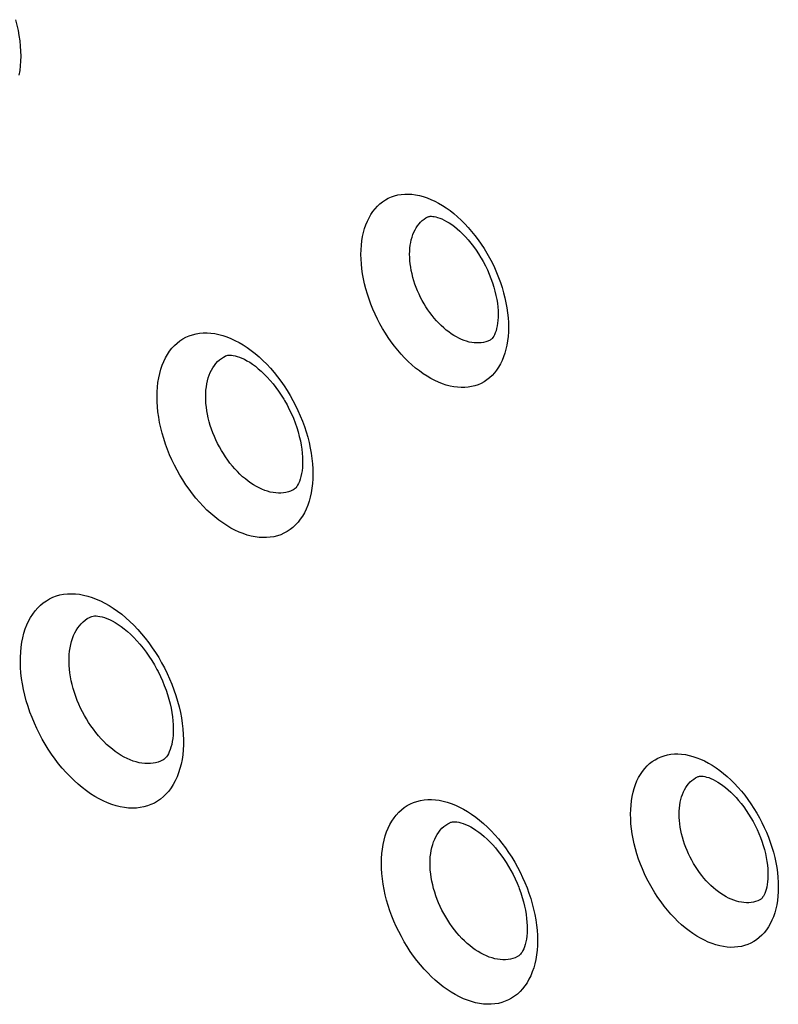
# Model space of a CAD drawing. Units: millimetres. Extents: x -69 to 34, y -131 to 32.
# Drawn here: x -22 to -18, y -84 to -79 of the extents above; entities that cross this region are included whole.
import ezdxf

# ---------------------------------------------------------------- set-up
doc = ezdxf.new("R2010")
doc.units = ezdxf.units.MM
doc.header["$LTSCALE"] = 16.335
doc.layers.add('COMPONENTI_DI_ASSIEME', color=7, linetype='CONTINUOUS')

msp = doc.modelspace()

# ---------------------------------------------------------------- linework, layer by layer
at = {"layer": 'COMPONENTI_DI_ASSIEME', "color": 7, "linetype": 'CONTINUOUS'}
for p, q in [((-19.5735, -79.7792), (-19.5732, -79.779)), ((-19.2115, -80.4925), (-19.2116, -80.4926)), ((-20.7466, -80.585), (-20.7462, -80.5848)), ((-20.4076, -80.8355), (-20.4032, -80.8429)), ((-20.3536, -81.3612), (-20.3537, -81.3613)), ((-21.5304, -82.0977), (-21.5303, -82.0977)), ((-21.1113, -82.9279), (-21.1113, -82.9279)), ((-18.0105, -83.0235), (-18.0104, -83.0235)), ((-19.4457, -83.2895), (-19.4457, -83.2895)), ((-17.648, -83.7367), (-17.6483, -83.7369)), ((-19.0524, -84.0655), (-19.0528, -84.0657))]:
    msp.add_line(p, q, dxfattribs=at)
at = {"layer": 'COMPONENTI_DI_ASSIEME', "color": 253, "linetype": 'CONTINUOUS'}
for p, q in [((-19.2306, -79.9885), (-19.2152, -80.0158)), ((-19.1745, -80.1004), (-19.1627, -80.1296)), ((-20.3711, -80.8131), (-20.3548, -80.8419)), ((-20.3118, -80.9314), (-20.2993, -80.9623)), ((-21.0994, -82.3929), (-21.084, -82.4239)), ((-17.6102, -83.3451), (-17.5986, -83.3737)), ((-19.0527, -83.5474), (-19.0374, -83.5769)), ((-19.0099, -83.6365), (-18.9976, -83.6668))]:
    msp.add_line(p, q, dxfattribs=at)
for points in [[(-21.9623, -78.6358), (-21.9545, -78.6668), (-21.9478, -78.6976), (-21.9423, -78.7282), (-21.938, -78.7586), (-21.935, -78.7886), (-21.9331, -78.8182), (-21.9325, -78.8474), (-21.9331, -78.8758), (-21.935, -78.9036), (-21.9381, -78.9307), (-21.9424, -78.9569)], [(-19.835, -80.4255), (-19.8503, -80.3982), (-19.8648, -80.3705), (-19.8784, -80.3424), (-19.8911, -80.3136), (-19.9028, -80.2844), (-19.9136, -80.2551), (-19.9233, -80.2256), (-19.9319, -80.196), (-19.9393, -80.1666), (-19.9457, -80.1374), (-19.9509, -80.1083), (-19.9549, -80.0796), (-19.9578, -80.0513), (-19.9595, -80.0234), (-19.9601, -79.996), (-19.9595, -79.9692), (-19.9577, -79.9429), (-19.9548, -79.9175), (-19.9507, -79.8928), (-19.9455, -79.8688), (-19.9391, -79.8459), (-19.9317, -79.824), (-19.9231, -79.803), (-19.9135, -79.7832), (-19.9028, -79.7646), (-19.8911, -79.7472), (-19.8784, -79.731), (-19.8648, -79.7162), (-19.8503, -79.7027), (-19.8349, -79.6906), (-19.8187, -79.6799), (-19.8016, -79.6706), (-19.7839, -79.6628), (-19.7655, -79.6565), (-19.7464, -79.6517), (-19.7267, -79.6484), (-19.7066, -79.6467), (-19.6858, -79.6465), (-19.6647, -79.6478), (-19.6433, -79.6506), (-19.6215, -79.655), (-19.5995, -79.6609), (-19.5774, -79.6683), (-19.5551, -79.6771), (-19.5328, -79.6874), (-19.5106, -79.6991), (-19.4883, -79.7122)], [(-19.4883, -79.7122), (-19.4661, -79.7267), (-19.4441, -79.7425), (-19.4223, -79.7596), (-19.4007, -79.7779), (-19.3795, -79.7975), (-19.3587, -79.8184), (-19.3383, -79.8402), (-19.3186, -79.8629), (-19.2994, -79.8867), (-19.281, -79.9112), (-19.2635, -79.9363)], [(-19.5945, -80.2818), (-19.6048, -80.2638), (-19.6144, -80.2453), (-19.6236, -80.2264), (-19.6321, -80.2073), (-19.6399, -80.1879), (-19.6471, -80.1683), (-19.6536, -80.1487), (-19.6593, -80.129), (-19.6643, -80.1093), (-19.6686, -80.0898), (-19.6721, -80.0705), (-19.6748, -80.0513), (-19.6767, -80.0325), (-19.6778, -80.0139), (-19.6782, -79.9956), (-19.6778, -79.9777), (-19.6766, -79.9603), (-19.6747, -79.9433), (-19.672, -79.9268), (-19.6685, -79.9109), (-19.6642, -79.8955), (-19.6592, -79.8809), (-19.6535, -79.8669), (-19.647, -79.8537), (-19.6399, -79.8413), (-19.632, -79.8297), (-19.6236, -79.8189), (-19.6145, -79.809), (-19.6048, -79.8), (-19.5945, -79.7919), (-19.5836, -79.7847), (-19.5735, -79.7792)], [(-19.2635, -79.9363), (-19.2466, -79.9621), (-19.2306, -79.9885)], [(-19.2152, -80.0158), (-19.2007, -80.0435), (-19.1872, -80.0716), (-19.1745, -80.1004)], [(-19.1627, -80.1296), (-19.1519, -80.1589), (-19.1422, -80.1883), (-19.1336, -80.2179), (-19.1261, -80.2474), (-19.1198, -80.2766), (-19.1146, -80.3057), (-19.1105, -80.3344), (-19.1076, -80.3627), (-19.1059, -80.3906), (-19.1053, -80.418), (-19.106, -80.4448), (-19.1077, -80.471), (-19.1106, -80.4965)], [(-19.2116, -80.4926), (-19.2244, -80.4983), (-19.2367, -80.5025), (-19.2495, -80.5058), (-19.2627, -80.508), (-19.2762, -80.5092), (-19.2901, -80.5093), (-19.3042, -80.5085), (-19.3185, -80.5066), (-19.3331, -80.5037), (-19.3478, -80.4998), (-19.3626, -80.4949), (-19.3775, -80.4891), (-19.3924, -80.4822), (-19.4073, -80.4745), (-19.4222, -80.4658), (-19.437, -80.4561), (-19.4518, -80.4456), (-19.4664, -80.4342), (-19.4808, -80.422), (-19.495, -80.409), (-19.5089, -80.3951), (-19.5225, -80.3806), (-19.5357, -80.3654), (-19.5485, -80.3496), (-19.5608, -80.3333), (-19.5726, -80.3165), (-19.5838, -80.2994), (-19.5945, -80.2818)], [(-21.01, -81.2752), (-21.0262, -81.2464), (-21.0415, -81.2171), (-21.0558, -81.1873), (-21.0692, -81.1569), (-21.0817, -81.126), (-21.093, -81.095), (-21.1032, -81.0638), (-21.1124, -81.0324), (-21.1203, -81.0013), (-21.127, -80.9703), (-21.1325, -80.9395), (-21.1368, -80.9091), (-21.1398, -80.8791), (-21.1416, -80.8496), (-21.1422, -80.8206), (-21.1416, -80.7922), (-21.1398, -80.7645), (-21.1367, -80.7375), (-21.1323, -80.7114), (-21.1268, -80.686), (-21.1201, -80.6618), (-21.1122, -80.6385), (-21.1031, -80.6164), (-21.0929, -80.5954), (-21.0816, -80.5757), (-21.0693, -80.5573), (-21.0559, -80.5402), (-21.0415, -80.5245), (-21.0261, -80.5102), (-21.0099, -80.4974), (-20.9927, -80.4861), (-20.9747, -80.4763), (-20.956, -80.468), (-20.9365, -80.4614), (-20.9163, -80.4563), (-20.8955, -80.4529), (-20.8742, -80.451), (-20.8523, -80.4508), (-20.83, -80.4522), (-20.8073, -80.4553), (-20.7843, -80.46), (-20.761, -80.4662), (-20.7377, -80.474), (-20.7141, -80.4834), (-20.6905, -80.4943), (-20.667, -80.5067), (-20.6434, -80.5206), (-20.62, -80.5359), (-20.5967, -80.5526), (-20.5736, -80.5708), (-20.5508, -80.5903), (-20.5284, -80.611), (-20.5064, -80.6331), (-20.4849, -80.6561), (-20.4641, -80.6803), (-20.4438, -80.7055), (-20.4244, -80.7314), (-20.4058, -80.7579)], [(-19.1106, -80.4965), (-19.1147, -80.5212), (-19.12, -80.5451), (-19.1263, -80.5681), (-19.1338, -80.59), (-19.1424, -80.611), (-19.152, -80.6308), (-19.1627, -80.6494), (-19.1744, -80.6668), (-19.1871, -80.683), (-19.2007, -80.6978), (-19.2153, -80.7113), (-19.2307, -80.7234), (-19.2469, -80.7341), (-19.2639, -80.7434), (-19.2817, -80.7512), (-19.3001, -80.7575), (-19.3192, -80.7624), (-19.3389, -80.7656), (-19.3591, -80.7674), (-19.3798, -80.7676), (-19.4009, -80.7663), (-19.4223, -80.7634), (-19.4441, -80.759), (-19.4661, -80.7532), (-19.4882, -80.7458), (-19.5105, -80.7369), (-19.5328, -80.7267), (-19.5551, -80.715), (-19.5774, -80.7019), (-19.5995, -80.6874), (-19.6215, -80.6716), (-19.6434, -80.6545), (-19.6649, -80.6361), (-19.6861, -80.6165), (-19.707, -80.5957), (-19.7273, -80.5739), (-19.747, -80.5511), (-19.7661, -80.5273), (-19.7845, -80.5028), (-19.8021, -80.4777), (-19.8189, -80.452), (-19.835, -80.4255)], [(-20.7694, -81.1316), (-20.7804, -81.112), (-20.7909, -81.0919), (-20.8008, -81.0714), (-20.8101, -81.0506), (-20.8186, -81.0295), (-20.8264, -81.0082), (-20.8334, -80.9868), (-20.8397, -80.9654), (-20.8451, -80.9441), (-20.8497, -80.9228), (-20.8535, -80.9018), (-20.8564, -80.8809), (-20.8585, -80.8604), (-20.8598, -80.8402), (-20.8602, -80.8203), (-20.8598, -80.8009), (-20.8585, -80.7819), (-20.8564, -80.7634), (-20.8534, -80.7455), (-20.8496, -80.7281), (-20.845, -80.7115), (-20.8395, -80.6956), (-20.8333, -80.6804), (-20.8263, -80.666), (-20.8186, -80.6525), (-20.8101, -80.6399), (-20.8009, -80.6282), (-20.791, -80.6174), (-20.7805, -80.6076), (-20.7693, -80.5988), (-20.7575, -80.591), (-20.7466, -80.585)], [(-20.4058, -80.7579), (-20.388, -80.7851), (-20.3711, -80.8131)], [(-20.3548, -80.8419), (-20.3396, -80.8712), (-20.3252, -80.901), (-20.3118, -80.9314)], [(-20.2993, -80.9623), (-20.288, -80.9933), (-20.2777, -81.0245), (-20.2686, -81.0559), (-20.2607, -81.087), (-20.254, -81.118), (-20.2485, -81.1488), (-20.2442, -81.1792), (-20.2411, -81.2092), (-20.2393, -81.2387), (-20.2387, -81.2677), (-20.2393, -81.2961), (-20.2412, -81.3238), (-20.2443, -81.3508), (-20.2486, -81.3769)], [(-20.3537, -81.3613), (-20.3677, -81.3675), (-20.3811, -81.372), (-20.3949, -81.3755), (-20.4092, -81.3779), (-20.4239, -81.3792), (-20.4389, -81.3794), (-20.4543, -81.3784), (-20.4698, -81.3764), (-20.4857, -81.3732), (-20.5016, -81.369), (-20.5177, -81.3636), (-20.5339, -81.3572), (-20.55, -81.3498), (-20.5662, -81.3413), (-20.5824, -81.3318), (-20.5985, -81.3213), (-20.6145, -81.3099), (-20.6303, -81.2975), (-20.646, -81.2842), (-20.6614, -81.27), (-20.6765, -81.2549), (-20.6912, -81.2391), (-20.7056, -81.2226), (-20.7194, -81.2054), (-20.7328, -81.1876), (-20.7456, -81.1694), (-20.7578, -81.1507), (-20.7694, -81.1316)], [(-20.2486, -81.3769), (-20.2542, -81.4023), (-20.2609, -81.4265), (-20.2688, -81.4498), (-20.2779, -81.4719), (-20.2881, -81.4929), (-20.2994, -81.5126), (-20.3118, -81.531), (-20.3251, -81.5481), (-20.3395, -81.5638), (-20.3549, -81.5781), (-20.3712, -81.5909), (-20.3883, -81.6022), (-20.4064, -81.6121), (-20.4251, -81.6203), (-20.4446, -81.627), (-20.4648, -81.6321), (-20.4856, -81.6355), (-20.5069, -81.6374), (-20.5289, -81.6376), (-20.5512, -81.6362), (-20.5738, -81.6331), (-20.5969, -81.6284), (-20.6201, -81.6222), (-20.6435, -81.6144), (-20.6671, -81.605), (-20.6906, -81.5941), (-20.7142, -81.5817), (-20.7378, -81.5678), (-20.7612, -81.5525), (-20.7844, -81.5357), (-20.8075, -81.5176), (-20.8303, -81.4981), (-20.8527, -81.4774), (-20.8748, -81.4553), (-20.8962, -81.4322), (-20.9171, -81.4081), (-20.9373, -81.3829), (-20.9567, -81.357), (-20.9753, -81.3305), (-20.993, -81.3032), (-21.01, -81.2752)], [(-21.8236, -82.7749), (-21.839, -82.7438), (-21.8533, -82.7124), (-21.8665, -82.6806), (-21.8787, -82.6482), (-21.8898, -82.6155), (-21.8998, -82.5828), (-21.9085, -82.5501), (-21.916, -82.5174), (-21.9222, -82.485), (-21.9271, -82.4529), (-21.9307, -82.4212), (-21.9331, -82.3901), (-21.9341, -82.3595), (-21.9339, -82.3295), (-21.9324, -82.3003), (-21.9296, -82.2718), (-21.9255, -82.2441), (-21.9201, -82.2174), (-21.9135, -82.1917), (-21.9056, -82.1669), (-21.8966, -82.1433), (-21.8863, -82.121), (-21.8748, -82.0999), (-21.8623, -82.0801), (-21.8486, -82.0618), (-21.8339, -82.0448), (-21.8181, -82.0294), (-21.8014, -82.0155), (-21.7838, -82.0031), (-21.7653, -81.9923), (-21.7459, -81.9831), (-21.7257, -81.9756), (-21.7049, -81.9697), (-21.6834, -81.9656), (-21.6612, -81.9631), (-21.6385, -81.9623), (-21.6153, -81.9632), (-21.5916, -81.9659), (-21.5677, -81.9702), (-21.5434, -81.9762), (-21.5189, -81.9839), (-21.4943, -81.9932), (-21.4696, -82.0041), (-21.4449, -82.0166), (-21.4203, -82.0306), (-21.3958, -82.0462), (-21.3713, -82.0632), (-21.3472, -82.0817), (-21.3233, -82.1016), (-21.2998, -82.1229), (-21.2766, -82.1454), (-21.254, -82.1692), (-21.2318, -82.1942), (-21.2104, -82.2202), (-21.1897, -82.2472), (-21.1697, -82.2752), (-21.1507, -82.3038), (-21.1327, -82.3328)], [(-21.5746, -82.6466), (-21.5853, -82.625), (-21.5953, -82.603), (-21.6046, -82.5807), (-21.6131, -82.5581), (-21.6209, -82.5353), (-21.6279, -82.5124), (-21.634, -82.4895), (-21.6392, -82.4667), (-21.6436, -82.444), (-21.6471, -82.4216), (-21.6496, -82.3995), (-21.6512, -82.3777), (-21.652, -82.3563), (-21.6518, -82.3354), (-21.6507, -82.3149), (-21.6488, -82.295), (-21.6459, -82.2756), (-21.6422, -82.2569), (-21.6375, -82.2389), (-21.632, -82.2216), (-21.6257, -82.2051), (-21.6185, -82.1895), (-21.6104, -82.1747), (-21.6016, -82.1609), (-21.5921, -82.148), (-21.5817, -82.1362), (-21.5707, -82.1254), (-21.559, -82.1156), (-21.5466, -82.1069), (-21.5337, -82.0994), (-21.5304, -82.0977)], [(-21.1327, -82.3328), (-21.1156, -82.3625), (-21.0994, -82.3929)], [(-21.084, -82.4239), (-21.0697, -82.4554), (-21.0565, -82.4872)], [(-21.0565, -82.4872), (-21.0443, -82.5195), (-21.0331, -82.5522), (-21.0232, -82.5849), (-21.0145, -82.6176), (-21.007, -82.6503), (-21.0008, -82.6827), (-20.9958, -82.7148), (-20.9922, -82.7465), (-20.9898, -82.7776), (-20.9888, -82.8082), (-20.989, -82.8382), (-20.9905, -82.8674), (-20.9934, -82.8959), (-20.9974, -82.9236), (-21.0028, -82.9503), (-21.0094, -82.976)], [(-21.1113, -82.9279), (-21.1216, -82.9327), (-21.1357, -82.938), (-21.1504, -82.9421), (-21.1655, -82.945), (-21.181, -82.9468), (-21.1969, -82.9473), (-21.2132, -82.9467), (-21.2297, -82.9449), (-21.2465, -82.9419), (-21.2636, -82.9377), (-21.2807, -82.9324), (-21.298, -82.9259), (-21.3153, -82.9182), (-21.3326, -82.9095), (-21.3498, -82.8997), (-21.367, -82.8889), (-21.3841, -82.877), (-21.401, -82.8641), (-21.4177, -82.8502), (-21.4342, -82.8354), (-21.4504, -82.8196), (-21.4663, -82.803), (-21.4818, -82.7855), (-21.4968, -82.7673), (-21.5113, -82.7484), (-21.5253, -82.729), (-21.5386, -82.709), (-21.5513, -82.6885), (-21.5633, -82.6678), (-21.5746, -82.6466)], [(-21.0094, -82.976), (-21.0173, -83.0008), (-21.0264, -83.0244), (-21.0367, -83.0467), (-21.0481, -83.0679), (-21.0607, -83.0876), (-21.0744, -83.106), (-21.0891, -83.1229), (-21.1049, -83.1384), (-21.1216, -83.1523), (-21.1393, -83.1647), (-21.1578, -83.1755), (-21.1772, -83.1847), (-21.1974, -83.1922), (-21.2182, -83.1981), (-21.2397, -83.2022), (-21.2619, -83.2047), (-21.2846, -83.2055), (-21.3078, -83.2046), (-21.3315, -83.2019), (-21.3555, -83.1976), (-21.3797, -83.1916), (-21.4043, -83.1839), (-21.4289, -83.1746), (-21.4535, -83.1637), (-21.4783, -83.1512), (-21.5029, -83.1372), (-21.5274, -83.1216), (-21.5518, -83.1046), (-21.5759, -83.0861), (-21.5998, -83.0662), (-21.6234, -83.0449), (-21.6465, -83.0224), (-21.6691, -82.9986), (-21.6913, -82.9736), (-21.7127, -82.9475), (-21.7334, -82.9205), (-21.7533, -82.8926), (-21.7723, -82.864), (-21.7904, -82.8349), (-21.8075, -82.8052), (-21.8236, -82.7749)], [(-18.3401, -83.5291), (-18.3508, -83.5), (-18.3604, -83.4709), (-18.3689, -83.4417), (-18.3764, -83.4123), (-18.3828, -83.3828), (-18.3881, -83.3537), (-18.3922, -83.3248), (-18.3951, -83.2961), (-18.3968, -83.268), (-18.3974, -83.2405), (-18.3968, -83.2136), (-18.395, -83.1874), (-18.3921, -83.162), (-18.388, -83.1373), (-18.3828, -83.1135), (-18.3764, -83.0907), (-18.3689, -83.0687), (-18.3604, -83.0478), (-18.3507, -83.0281), (-18.34, -83.0094), (-18.3283, -82.9919), (-18.3156, -82.9758), (-18.3019, -82.9609), (-18.2874, -82.9474), (-18.2719, -82.9352), (-18.2557, -82.9245), (-18.2386, -82.9152), (-18.2209, -82.9074), (-18.2024, -82.9011), (-18.1833, -82.8963), (-18.1637, -82.893), (-18.1434, -82.8912), (-18.1227, -82.891), (-18.1016, -82.8923), (-18.0801, -82.8952), (-18.0583, -82.8995), (-18.0363, -82.9054), (-18.014, -82.9128), (-17.9917, -82.9216), (-17.9693, -82.9319), (-17.9468, -82.9437), (-17.9245, -82.9568)], [(-17.9245, -82.9568), (-17.9024, -82.9712), (-17.8804, -82.987), (-17.8586, -83.004), (-17.8372, -83.0222), (-17.8161, -83.0416), (-17.7954, -83.0622), (-17.7752, -83.0838), (-17.7554, -83.1066), (-17.7362, -83.1302), (-17.7177, -83.1549), (-17.6997, -83.1804)], [(-18.0774, -83.4325), (-18.0845, -83.4132), (-18.0909, -83.3937), (-18.0967, -83.3742), (-18.1017, -83.3546), (-18.106, -83.335), (-18.1095, -83.3155), (-18.1123, -83.2963), (-18.1142, -83.2772), (-18.1154, -83.2585), (-18.1158, -83.2401), (-18.1153, -83.2222), (-18.1142, -83.2047), (-18.1122, -83.1877), (-18.1094, -83.1713), (-18.1059, -83.1554), (-18.1017, -83.1402), (-18.0967, -83.1255), (-18.0909, -83.1116), (-18.0845, -83.0984), (-18.0773, -83.0859), (-18.0695, -83.0743), (-18.061, -83.0635), (-18.0518, -83.0536), (-18.0421, -83.0445), (-18.0318, -83.0364), (-18.0209, -83.0292), (-18.0105, -83.0235)], [(-19.7812, -83.8307), (-19.7924, -83.7999), (-19.8026, -83.7691), (-19.8116, -83.7382), (-19.8195, -83.7071), (-19.8263, -83.6759), (-19.8319, -83.645), (-19.8362, -83.6144), (-19.8393, -83.5841), (-19.8412, -83.5544), (-19.8418, -83.5253), (-19.8411, -83.4967), (-19.8392, -83.469), (-19.8361, -83.4421), (-19.8318, -83.416), (-19.8263, -83.3908), (-19.8196, -83.3666), (-19.8117, -83.3434), (-19.8026, -83.3213), (-19.7924, -83.3004), (-19.7811, -83.2806), (-19.7687, -83.2621), (-19.7553, -83.2451), (-19.7408, -83.2293), (-19.7255, -83.215), (-19.7092, -83.2022), (-19.692, -83.1908), (-19.674, -83.181), (-19.6552, -83.1728), (-19.6357, -83.1661), (-19.6155, -83.161), (-19.5947, -83.1576), (-19.5733, -83.1557), (-19.5515, -83.1555), (-19.5291, -83.1569), (-19.5064, -83.1599), (-19.4834, -83.1645), (-19.4601, -83.1708), (-19.4365, -83.1786), (-19.4129, -83.188), (-19.3893, -83.1989), (-19.3655, -83.2114), (-19.342, -83.2253), (-19.3186, -83.2406), (-19.2953, -83.2573), (-19.2723, -83.2753), (-19.2497, -83.2946), (-19.2274, -83.3152), (-19.2055, -83.337), (-19.1841, -83.3599), (-19.1632, -83.384), (-19.143, -83.4091), (-19.1233, -83.4352), (-19.1044, -83.4622), (-19.0863, -83.4899), (-19.069, -83.5184), (-19.0527, -83.5474)], [(-17.6997, -83.1804), (-17.6826, -83.2066), (-17.6663, -83.2334), (-17.6508, -83.2609), (-17.6363, -83.2887)], [(-19.5183, -83.7341), (-19.526, -83.7131), (-19.5329, -83.692), (-19.5392, -83.6708), (-19.5446, -83.6495), (-19.5493, -83.6282), (-19.5531, -83.607), (-19.5561, -83.586), (-19.5582, -83.5653), (-19.5595, -83.5449), (-19.5599, -83.5249), (-19.5594, -83.5054), (-19.5582, -83.4864), (-19.556, -83.4679), (-19.5531, -83.4501), (-19.5493, -83.4328), (-19.5446, -83.4162), (-19.5392, -83.4003), (-19.533, -83.3852), (-19.526, -83.3708), (-19.5182, -83.3573), (-19.5097, -83.3446), (-19.5005, -83.3329), (-19.4906, -83.3221), (-19.48, -83.3123), (-19.4688, -83.3035), (-19.457, -83.2957), (-19.4457, -83.2895)], [(-17.6363, -83.2887), (-17.6228, -83.3167), (-17.6102, -83.3451)], [(-17.5986, -83.3737), (-17.588, -83.4028), (-17.5784, -83.432), (-17.5698, -83.4612)], [(-17.6483, -83.7369), (-17.6609, -83.7424), (-17.6733, -83.7467), (-17.686, -83.7499), (-17.6992, -83.7521), (-17.7128, -83.7534), (-17.7266, -83.7535), (-17.7408, -83.7527), (-17.7552, -83.7508), (-17.7698, -83.748), (-17.7845, -83.7441), (-17.7994, -83.7392), (-17.8144, -83.7333), (-17.8294, -83.7265), (-17.8444, -83.7187), (-17.8593, -83.71), (-17.8742, -83.7004), (-17.8889, -83.6899), (-17.9034, -83.6786), (-17.9178, -83.6665), (-17.9319, -83.6536), (-17.9457, -83.6399), (-17.9593, -83.6255), (-17.9725, -83.6104), (-17.9853, -83.5946), (-17.9978, -83.5782), (-18.0098, -83.5612), (-18.0212, -83.5438), (-18.0322, -83.5259), (-18.0425, -83.5076), (-18.0522, -83.4891), (-18.0613, -83.4704), (-18.0697, -83.4515), (-18.0774, -83.4325)], [(-17.5698, -83.4612), (-17.5623, -83.4906), (-17.5559, -83.52), (-17.5506, -83.5492), (-17.5465, -83.5781), (-17.5436, -83.6067), (-17.5418, -83.6348), (-17.5413, -83.6623), (-17.5419, -83.6893), (-17.5437, -83.7154), (-17.5466, -83.7409)], [(-17.5466, -83.7409), (-17.5507, -83.7656), (-17.5559, -83.7893), (-17.5623, -83.8122), (-17.5698, -83.8342), (-17.5784, -83.855), (-17.588, -83.8748), (-17.5987, -83.8935), (-17.6105, -83.9109), (-17.6232, -83.9271), (-17.6369, -83.942), (-17.6514, -83.9555), (-17.6668, -83.9677), (-17.6831, -83.9784), (-17.7002, -83.9877), (-17.7179, -83.9955), (-17.7364, -84.0018), (-17.7555, -84.0066), (-17.7752, -84.0099), (-17.7954, -84.0117), (-17.8161, -84.0119), (-17.8372, -84.0106), (-17.8588, -84.0078), (-17.8805, -84.0034), (-17.9026, -83.9975), (-17.9249, -83.9902), (-17.9472, -83.9813), (-17.9696, -83.971), (-17.992, -83.9593), (-18.0143, -83.9462), (-18.0365, -83.9317), (-18.0585, -83.9159), (-18.0802, -83.899), (-18.1016, -83.8807), (-18.1227, -83.8613), (-18.1434, -83.8408), (-18.1636, -83.8191), (-18.1834, -83.7964), (-18.2026, -83.7727), (-18.2211, -83.748), (-18.2391, -83.7225), (-18.2562, -83.6963), (-18.2725, -83.6695), (-18.288, -83.642), (-18.3025, -83.6142), (-18.316, -83.5861), (-18.3285, -83.5578), (-18.3401, -83.5291)], [(-19.0374, -83.5769), (-19.0231, -83.6065), (-19.0099, -83.6365)], [(-18.9976, -83.6668), (-18.9864, -83.6975), (-18.9762, -83.7283), (-18.9672, -83.7592)], [(-19.0528, -84.0657), (-19.0664, -84.0718), (-19.0799, -84.0764), (-19.0937, -84.0799), (-19.108, -84.0823), (-19.1227, -84.0836), (-19.1378, -84.0837), (-19.1531, -84.0828), (-19.1687, -84.0808), (-19.1846, -84.0776), (-19.2006, -84.0734), (-19.2168, -84.068), (-19.233, -84.0616), (-19.2493, -84.0542), (-19.2655, -84.0457), (-19.2818, -84.0362), (-19.2979, -84.0257), (-19.3138, -84.0143), (-19.3296, -84.002), (-19.3452, -83.9888), (-19.3605, -83.9747), (-19.3755, -83.9598), (-19.3902, -83.9441), (-19.4045, -83.9277), (-19.4185, -83.9105), (-19.432, -83.8926), (-19.445, -83.8742), (-19.4574, -83.8552), (-19.4692, -83.8357), (-19.4805, -83.8158), (-19.491, -83.7957), (-19.5008, -83.7753), (-19.5099, -83.7547), (-19.5183, -83.7341)], [(-18.9672, -83.7592), (-18.9593, -83.7903), (-18.9525, -83.8215), (-18.9469, -83.8524), (-18.9426, -83.883), (-18.9395, -83.9133), (-18.9376, -83.943), (-18.937, -83.9721), (-18.9377, -84.0007), (-18.9395, -84.0284), (-18.9426, -84.0553), (-18.947, -84.0815), (-18.9525, -84.1066)], [(-18.9525, -84.1066), (-18.9592, -84.1308), (-18.9671, -84.1541), (-18.9762, -84.1761), (-18.9864, -84.1971), (-18.9977, -84.2169), (-19.0101, -84.2353), (-19.0235, -84.2524), (-19.038, -84.2682), (-19.0534, -84.2825), (-19.0697, -84.2953), (-19.0869, -84.3067), (-19.1049, -84.3165), (-19.1237, -84.3247), (-19.1432, -84.3314), (-19.1634, -84.3365), (-19.1842, -84.3399), (-19.2056, -84.3418), (-19.2275, -84.342), (-19.2498, -84.3406), (-19.2726, -84.3376), (-19.2956, -84.333), (-19.3189, -84.3267), (-19.3424, -84.3189), (-19.366, -84.3095), (-19.3897, -84.2986), (-19.4134, -84.2861), (-19.437, -84.2722), (-19.4604, -84.2569), (-19.4837, -84.2402), (-19.5066, -84.2222), (-19.5293, -84.2029), (-19.5516, -84.1823), (-19.5734, -84.1605), (-19.5948, -84.1376), (-19.6157, -84.1135), (-19.636, -84.0884), (-19.6556, -84.0623), (-19.6745, -84.0353), (-19.6926, -84.0075), (-19.7098, -83.9791), (-19.7262, -83.95), (-19.7415, -83.9206), (-19.7557, -83.8909), (-19.769, -83.861), (-19.7812, -83.8307)]]:
    msp.add_lwpolyline(points, dxfattribs=at)
at = {"layer": 'COMPONENTI_DI_ASSIEME', "color": 7, "linetype": 'CONTINUOUS'}
for points in [[(-19.5735, -79.7792), (-19.5707, -79.7779), (-19.5673, -79.7768), (-19.5631, -79.7759), (-19.5582, -79.7753), (-19.552, -79.7751), (-19.5446, -79.7755), (-19.5361, -79.7766), (-19.5264, -79.7786), (-19.5157, -79.7815), (-19.504, -79.7855), (-19.4915, -79.7906), (-19.4782, -79.7969), (-19.4642, -79.8045), (-19.4496, -79.8133), (-19.4344, -79.8235), (-19.4188, -79.835), (-19.403, -79.8478), (-19.3869, -79.8619), (-19.3708, -79.8773), (-19.3547, -79.8939), (-19.3388, -79.9116), (-19.3231, -79.9305)], [(-19.3231, -79.9305), (-19.3078, -79.9503), (-19.2929, -79.9711), (-19.2785, -79.9928), (-19.2647, -80.0152), (-19.2628, -80.0183)], [(-19.2628, -80.0183), (-19.2517, -80.0381), (-19.2392, -80.0619), (-19.2275, -80.0862)], [(-19.2275, -80.0862), (-19.2167, -80.1108), (-19.2069, -80.1356), (-19.1981, -80.1604), (-19.1903, -80.1851), (-19.1835, -80.2095), (-19.1779, -80.2334), (-19.1733, -80.2568), (-19.1697, -80.2795), (-19.1672, -80.3013), (-19.1657, -80.322), (-19.165, -80.3416), (-19.1652, -80.3604), (-19.1663, -80.3782), (-19.168, -80.3949), (-19.1705, -80.4107), (-19.1737, -80.4255), (-19.1775, -80.4392), (-19.1818, -80.4513), (-19.1863, -80.4617), (-19.191, -80.4705), (-19.1956, -80.4776), (-19.1997, -80.4828), (-19.2034, -80.4867), (-19.2067, -80.4895), (-19.2096, -80.4915), (-19.2115, -80.4926)], [(-20.7466, -80.585), (-20.7426, -80.5832), (-20.7378, -80.5817), (-20.7324, -80.5805), (-20.7261, -80.5798), (-20.7187, -80.5796), (-20.71, -80.5801), (-20.7001, -80.5813), (-20.6892, -80.5836), (-20.6772, -80.5868), (-20.6643, -80.5913), (-20.6505, -80.5969), (-20.636, -80.6037), (-20.6208, -80.6119), (-20.6051, -80.6214), (-20.5887, -80.6323), (-20.572, -80.6447), (-20.5551, -80.6583), (-20.5379, -80.6733), (-20.5207, -80.6897), (-20.5036, -80.7073), (-20.4866, -80.7261), (-20.4699, -80.746)], [(-20.4699, -80.746), (-20.4536, -80.767), (-20.4377, -80.789), (-20.4223, -80.8118), (-20.4076, -80.8355)], [(-20.4032, -80.8429), (-20.3888, -80.8686), (-20.3757, -80.894)], [(-20.3757, -80.894), (-20.3635, -80.9198), (-20.3522, -80.946), (-20.3419, -80.9723), (-20.3327, -80.9987), (-20.3245, -81.0249), (-20.3175, -81.0509), (-20.3116, -81.0764), (-20.3068, -81.1013), (-20.3031, -81.1255), (-20.3005, -81.1487), (-20.2989, -81.1709), (-20.2982, -81.192), (-20.2985, -81.2122), (-20.2996, -81.2314), (-20.3015, -81.2495), (-20.3042, -81.2667), (-20.3078, -81.2829), (-20.312, -81.298), (-20.3167, -81.3114), (-20.3219, -81.3233), (-20.3272, -81.3334), (-20.3326, -81.3417), (-20.3376, -81.3481), (-20.3423, -81.3531), (-20.3467, -81.3569), (-20.3508, -81.3597), (-20.3536, -81.3612)], [(-21.5304, -82.0977), (-21.5259, -82.0957), (-21.5199, -82.0937), (-21.513, -82.0923), (-21.505, -82.0914), (-21.4959, -82.0913), (-21.4855, -82.092), (-21.4739, -82.0937), (-21.4611, -82.0965), (-21.4474, -82.1005), (-21.4328, -82.1058), (-21.4174, -82.1124), (-21.4014, -82.1204), (-21.3847, -82.1297), (-21.3677, -82.1404), (-21.3501, -82.1526), (-21.3322, -82.1662), (-21.314, -82.1813), (-21.2957, -82.1978), (-21.2773, -82.2158), (-21.2591, -82.2351), (-21.241, -82.2557), (-21.2233, -82.2775), (-21.2059, -82.3004), (-21.1892, -82.3243)], [(-21.1892, -82.3243), (-21.1731, -82.3491), (-21.1577, -82.3747), (-21.1431, -82.4009), (-21.1366, -82.4132)], [(-21.1366, -82.4132), (-21.1227, -82.4414), (-21.1109, -82.4677)], [(-21.1109, -82.4677), (-21.1, -82.4943), (-21.0901, -82.5209), (-21.0812, -82.5475), (-21.0734, -82.574), (-21.0666, -82.6001), (-21.0609, -82.6258), (-21.0563, -82.6509), (-21.0528, -82.6753), (-21.0503, -82.6989), (-21.0487, -82.7215), (-21.0481, -82.7431), (-21.0484, -82.7636), (-21.0495, -82.7832), (-21.0514, -82.8018), (-21.0541, -82.8193), (-21.0574, -82.8358), (-21.0615, -82.8513), (-21.0661, -82.8656), (-21.0713, -82.8784), (-21.0767, -82.8897), (-21.0824, -82.8994), (-21.088, -82.9075), (-21.0935, -82.914), (-21.0986, -82.9192), (-21.1037, -82.9233), (-21.1086, -82.9264), (-21.1113, -82.9279)], [(-18.0105, -83.0235), (-18.0094, -83.023), (-18.0064, -83.0219), (-18.0027, -83.0209), (-17.9983, -83.0201), (-17.9926, -83.0196), (-17.9855, -83.0197), (-17.9772, -83.0205), (-17.9675, -83.0221), (-17.9567, -83.0247), (-17.9447, -83.0285), (-17.932, -83.0334), (-17.9188, -83.0394), (-17.905, -83.0465), (-17.8909, -83.0547), (-17.8766, -83.064), (-17.8621, -83.0742), (-17.8474, -83.0856), (-17.8323, -83.0983), (-17.817, -83.1122), (-17.8017, -83.1272), (-17.7863, -83.1434), (-17.7711, -83.1607), (-17.756, -83.1791), (-17.7413, -83.1984), (-17.727, -83.2186), (-17.7132, -83.2395), (-17.6999, -83.2611), (-17.6873, -83.2833)], [(-19.4457, -83.2895), (-19.4441, -83.2887), (-19.4399, -83.2871), (-19.4349, -83.2857), (-19.4291, -83.2848), (-19.4221, -83.2842), (-19.4137, -83.2843), (-19.404, -83.2852), (-19.393, -83.2871), (-19.3808, -83.2901), (-19.3676, -83.2943), (-19.3536, -83.2996), (-19.3392, -83.3062), (-19.3242, -83.3139), (-19.3089, -83.3228), (-19.2935, -83.3328), (-19.2779, -83.3438), (-19.2621, -83.3561), (-19.2459, -83.3696), (-19.2296, -83.3844), (-19.2132, -83.4004), (-19.1968, -83.4177), (-19.1805, -83.4361), (-19.1645, -83.4556), (-19.1488, -83.476), (-19.1335, -83.4974), (-19.1187, -83.5197), (-19.1046, -83.5426), (-19.0911, -83.5661), (-19.0784, -83.5901)], [(-17.6873, -83.2833), (-17.6755, -83.306), (-17.6644, -83.3289), (-17.6541, -83.3521), (-17.6451, -83.3744)], [(-17.6451, -83.3744), (-17.6367, -83.3973), (-17.6288, -83.4215), (-17.6219, -83.4454), (-17.616, -83.4688)], [(-17.616, -83.4688), (-17.6111, -83.4917), (-17.6073, -83.5141), (-17.6044, -83.5359), (-17.6024, -83.5569), (-17.6014, -83.5771), (-17.6012, -83.5964), (-17.6019, -83.6148), (-17.6034, -83.6321), (-17.6055, -83.6482), (-17.6084, -83.663), (-17.6117, -83.6765), (-17.6155, -83.6885), (-17.6195, -83.699), (-17.6237, -83.7081), (-17.6279, -83.7157), (-17.632, -83.7218), (-17.6358, -83.7267), (-17.6393, -83.7304), (-17.6423, -83.7331), (-17.6453, -83.7352), (-17.6483, -83.7369)], [(-19.0784, -83.5901), (-19.0665, -83.6145), (-19.0555, -83.6391), (-19.0453, -83.6639)], [(-19.0453, -83.6639), (-19.0428, -83.6704), (-19.0334, -83.6965), (-19.0252, -83.7221), (-19.018, -83.7475)], [(-19.018, -83.7475), (-19.0119, -83.7724), (-19.0068, -83.7968), (-19.0028, -83.8206), (-18.9999, -83.8438), (-18.9979, -83.8662), (-18.9969, -83.8878), (-18.9968, -83.9085), (-18.9976, -83.9282), (-18.9992, -83.9468), (-19.0016, -83.9642), (-19.0047, -83.9804), (-19.0084, -83.9951), (-19.0126, -84.0084), (-19.0171, -84.0201), (-19.0219, -84.0304), (-19.0267, -84.0391), (-19.0315, -84.0463), (-19.0361, -84.0522), (-19.0405, -84.0569), (-19.0445, -84.0604), (-19.0486, -84.0634), (-19.0528, -84.0657)]]:
    msp.add_lwpolyline(points, dxfattribs=at)

doc.saveas('drawing.dxf')
